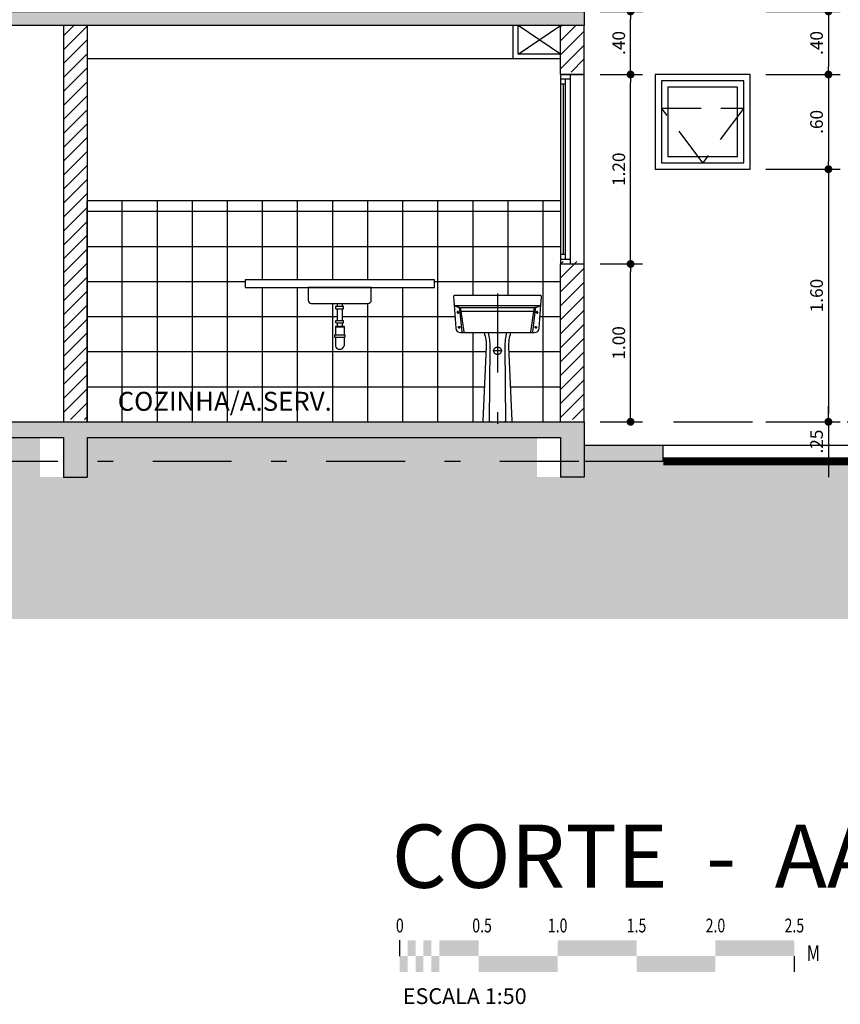
# Model space of a CAD drawing. Units: inches. Extents: x -83 to 695, y -82 to 223.
# Drawn here: x 98 to 103, y -60 to -54 of the extents above; entities that cross this region are included whole.
import ezdxf
from ezdxf.enums import TextEntityAlignment as Align

# ---------------------------------------------------------------- set-up
doc = ezdxf.new("R2010")
doc.units = ezdxf.units.IN
doc.header["$MEASUREMENT"] = 0
for name, pattern in [('DASHDOT', [1, 0.5, -0.25, 0, -0.25]), ('DASHED2', [0.375, 0.25, -0.125]), ('HIDDEN', [0.375, 0.25, -0.125])]:
    doc.linetypes.add(name, pattern=pattern)
for name, color, linetype in [('ARQ-COTA', 10, 'Continuous'), ('ARQ-EIXO', 9, 'DASHDOT'), ('ARQ-EST-HAT', 9, 'Continuous'), ('ARQ-ESTRUTURA', 6, 'Continuous'), ('ARQ-FORRO', 7, 'Continuous'), ('ARQ-HACHURIA', 8, 'Continuous'), ('ARQ-JANELA', 7, 'Continuous'), ('ARQ-LAY-OUT', 5, 'Continuous'), ('ARQ-LINHA', 8, 'Continuous'), ('ARQ-PAREDE', 4, 'Continuous'), ('ARQ-PROJECAO', 1, 'DASHED2'), ('ARQ-SIMBOLOS', 3, 'Continuous'), ('ARQ-TEXTO', 3, 'Continuous'), ('ARQ-TITULO', 2, 'Continuous'), ('ARQ-VISTA1', 4, 'Continuous'), ('ARQ-VISTA3', 2, 'Continuous'), ('ESQUADRIA', 7, 'Continuous'), ('HACHURIA', 8, 'Continuous'), ('SAN', 5, 'Continuous'), ('SANFINAL', 9, 'Continuous'), ('SANHIDRO', 3, 'DASHDOT'), ('TEXTO', 7, 'Continuous')]:
    doc.layers.add(name, color=color, linetype=linetype)
doc.styles.add('ARTE', font='simplex.shx')
doc.styles.add('COND', font='romans', dxfattribs={"width": 0.75})
doc.styles.add('Texto Cota', font='ARIAL.TTF')
doc.styles.add('TITULO', font='swissel.ttf')
doc.dimstyles.new('ARQ-1-50', dxfattribs={"dimtxt": 0.12, "dimasz": 0.07, "dimexe": 0.075, "dimexo": 0.1, "dimgap": 0.035, "dimtad": 1, "dimzin": 4, "dimdsep": 46, "dimtxsty": 'Texto Cota', "dimblk": 'DOT', "dimcen": 0.1, "dimclrd": 256, "dimclre": 256, "dimclrt": 3, "dimaunit": 1, "dimazin": 3, "dimtfac": 1.8, "dimtix": 1, "dimtmove": 2, "dimatfit": 1, "dimldrblk": 'DOT', "dimfxl": 0, "dimtolj": 1, "dimtzin": 4, "dimarcsym": 0})

# ---------------------------------------------------------------- blocks, each defined once
blk = doc.blocks.new('Tq-11-f')
at = {"layer": 'SAN'}
blk.add_lwpolyline([(0.2755, 0.7415), (0.2794, 0.7925, 0.436786), (0.2724, 0.8), (0, 0.8), (-0.2724, 0.8, 0.436786), (-0.2794, 0.7925), (-0.2755, 0.7415), (-0.2641, 0.5927, 0.391996), (-0.2342, 0.565), (0, 0.565), (0.2342, 0.565, 0.391996), (0.2641, 0.5927)], format="xyb", close=True, dxfattribs=at)
blk.add_lwpolyline([(-0.085, 0.565, -0.078092), (-0.0709, 0.474), (-0.0923, 0.0052, 0.427611), (-0.0873, 0), (0, 0), (0.0873, 0, 0.427611), (0.0923, 0.0052), (0.0709, 0.474, -0.078092), (0.085, 0.565)], format="xyb", dxfattribs=at)
at = {"layer": 'SANFINAL'}
for p, q in [((-0.2464, 0.7267), (-0.2463, 0.7267)), ((-0.241, 0.724), (-0.2344, 0.724)), ((0.241, 0.724), (0.2344, 0.724)), ((0.2464, 0.7267), (0.2463, 0.7267))]:
    blk.add_line(p, q, dxfattribs=at)
for points in [[(0.2755, 0.7415, -0.391996), (0.2685, 0.735), (0, 0.735), (-0.2685, 0.735, -0.391996), (-0.2755, 0.7415)], [(-0.2709, 0.7354), (-0.2435, 0.725, 0.091286), (-0.2382, 0.724), (0, 0.724), (0.2382, 0.724, 0.091286), (0.2435, 0.725), (0.2709, 0.7354)], [(-0.2195, 0.565, -0.383421), (-0.2245, 0.5695), (-0.2397, 0.7118, 0.282255), (-0.2524, 0.7284)], [(-0.2057, 0.565, -0.370321), (-0.2107, 0.5692), (-0.2326, 0.7127, 0.26991), (-0.2421, 0.7244)], [(0.2299, 0.6998, -0.074816), (0.22, 0.699), (0, 0.699), (-0.22, 0.699, -0.074816), (-0.2299, 0.6998)], [(0.2107, 0.5692), (0.2326, 0.7127, -0.26991), (0.2421, 0.7244)], [(0.2245, 0.5695), (0.2397, 0.7118, -0.282255), (0.2524, 0.7284)], [(-0.045, 0, -0.416819), (-0.05, 0.005), (-0.0458, 0.474, 0.062359), (-0.058, 0.565)], [(0.058, 0.565, 0.062359), (0.0458, 0.474), (0.05, 0.005, -0.416819), (0.045, 0)]]:
    blk.add_lwpolyline(points, format="xyb", dxfattribs=at)
for centre in [(-0.2505, 0.694), (0.2505, 0.694), (-0.243, 0.599), (0.243, 0.599)]:
    blk.add_circle(centre, 0.005, dxfattribs=at)
at = {"layer": 'SANFINAL', "linetype": 'HIDDEN'}
blk.add_circle((0, 0.45), 0.024, dxfattribs=at)
at = {"layer": 'SANFINAL'}
for centre, end in [((0.2057, 0.57), 351.28254), ((0.2195, 0.57), 353.91147)]:
    blk.add_arc(centre, 0.005, 270, end, dxfattribs=at)
at = {"layer": 'SANHIDRO'}
for p, q in [((-0.2505, 0.694), (-0.2576, 0.694)), ((-0.2505, 0.694), (-0.2505, 0.7022)), ((-0.2505, 0.694), (-0.2505, 0.685)), ((-0.2505, 0.694), (-0.2426, 0.694)), ((0.2505, 0.694), (0.2426, 0.694)), ((0.2505, 0.694), (0.2505, 0.7022)), ((0.2505, 0.694), (0.2576, 0.694)), ((0.2505, 0.694), (0.2505, 0.685)), ((-0.243, 0.599), (-0.2508, 0.599)), ((-0.243, 0.599), (-0.243, 0.6066)), ((-0.243, 0.599), (-0.2355, 0.599)), ((-0.243, 0.599), (-0.243, 0.591)), ((0.243, 0.599), (0.2355, 0.599)), ((0.243, 0.599), (0.243, 0.6066)), ((0.243, 0.599), (0.243, 0.591)), ((0.243, 0.599), (0.2508, 0.599))]:
    blk.add_line(p, q, dxfattribs=at)
for points in [[(0, 0.812), (0, -0.012)], [(0.03, 0.45), (0, 0.45), (-0.03, 0.45)]]:
    blk.add_lwpolyline(points, dxfattribs=at)
at = {"flags": 3}
blk.add_attdef('CODIGO', text='', height=0.024, dxfattribs=at).set_placement((0, 0), align=Align.MIDDLE)
blk = doc.blocks.new('Sifao-f')
for p, q in [((-0.015, 0), (-0.015, -0.0183)), ((0.015, 0), (0.015, -0.0183)), ((-0.0235, -0.0183), (0.0235, -0.0183)), ((-0.0235, -0.0333), (-0.0235, -0.0183)), ((-0.0235, -0.0333), (0.0235, -0.0333)), ((-0.015, -0.0333), (-0.015, -0.1083)), ((0.015, -0.0333), (0.015, -0.1083)), ((0.0235, -0.0333), (0.0235, -0.0183)), ((-0.0235, -0.1083), (0.0235, -0.1083)), ((-0.0235, -0.1233), (-0.0235, -0.1083)), ((-0.0235, -0.1233), (0.0235, -0.1233)), ((-0.015, -0.1233), (-0.015, -0.1433)), ((0.015, -0.1233), (0.015, -0.1433)), ((0.0235, -0.1233), (0.0235, -0.1083)), ((-0.0275, -0.1433), (0.0275, -0.1433)), ((-0.0275, -0.1433), (-0.0275, -0.1993)), ((-0.0275, -0.1473), (0.0275, -0.1473)), ((0.0275, -0.1433), (0.0275, -0.1993)), ((-0.0325, -0.1993), (0.0325, -0.1993)), ((-0.0325, -0.1993), (-0.0325, -0.2143)), ((-0.0325, -0.2143), (0.0325, -0.2143)), ((-0.0275, -0.1993), (0.0275, -0.1993)), ((-0.0275, -0.2143), (-0.0275, -0.2693)), ((0.0275, -0.2143), (0.0275, -0.2693)), ((0.0325, -0.1993), (0.0325, -0.2143))]:
    blk.add_line(p, q)
blk.add_arc((0, -0.2622), 0.0284, 194.44135, 345.55865)
blk = doc.blocks.new('_DOT')
at = {"color": 0, "linetype": 'ByBlock', "lineweight": -2}
blk.add_line((-0.5, 0), (-1, 0), dxfattribs=at)
at = {"color": 0, "linetype": 'ByBlock', "const_width": 0.5}
blk.add_lwpolyline([(-0.25, 0, 1), (0.25, 0, 1)], format="xyb", close=True, dxfattribs=at)
blk = doc.blocks.new('*D150')
at = {"linetype": 'ByBlock', "lineweight": -2}
for p, q in [((101.2907, -55.5407), (101.5591, -55.5407)), ((101.4841, -56.4907), (101.4841, -55.5907)), ((101.2907, -56.5407), (101.5591, -56.5407))]:
    blk.add_line(p, q, dxfattribs=at)
at = {"layer": 'DEFPOINTS', "linetype": 'ByBlock'}
for p in [(101.1907, -55.5407), (101.1907, -56.5407)]:
    blk.add_point(p, dxfattribs=at)
at = {"linetype": 'ByBlock', "lineweight": -2, "xscale": 0.05000000000000002, "yscale": 0.05000000000000002, "zscale": 0.05000000000000002}
for p, rotation in [((101.4841, -55.5407), 90), ((101.4841, -56.5407), 270)]:
    blk.add_blockref('_DOT', p, dxfattribs=dict(at, rotation=rotation))
at = {"color": 3, "linetype": 'ByBlock', "lineweight": -2, "insert": (101.4091, -56.0407), "char_height": 0.08, "attachment_point": 5, "rotation": 90, "style": 'ARTE'}
blk.add_mtext('\\A1;1.00', dxfattribs=at)
blk = doc.blocks.new('DOT')
at = {"layer": 'TEXTO', "color": 0, "linetype": 'ByBlock'}
blk.add_line((-0.5, 0), (-1, 0), dxfattribs=at)
at = {"layer": 'TEXTO', "color": 0, "linetype": 'ByBlock', "const_width": 0.5}
blk.add_lwpolyline([(-0.25, 0, 1), (0.25, 0, 1)], format="xyb", close=True, dxfattribs=at)
blk = doc.blocks.new('BARSCALV')
for p, q in [((0, 0), (0, 0.004)), ((0.1, -0.004), (0.1, 0))]:
    blk.add_line(p, q)
for points in [[(0.002, 0), (0.004, 0), (0.002, 0.004), (0.004, 0.004)], [(0.006, 0), (0.008, 0), (0.006, 0.004), (0.008, 0.004)], [(0.01, 0), (0.01, 0.004), (0.02, 0), (0.02, 0.004)], [(0.04, 0.004), (0.04, 0), (0.06, 0.004), (0.06, 0)], [(0.08, 0.004), (0.08, 0), (0.1, 0.004), (0.1, 0)], [(0, 0), (0.002, 0), (0, -0.004), (0.002, -0.004)], [(0.004, 0), (0.006, 0), (0.004, -0.004), (0.006, -0.004)], [(0.008, 0), (0.01, 0), (0.008, -0.004), (0.01, -0.004)], [(0.02, 0), (0.02, -0.004), (0.04, 0), (0.04, -0.004)], [(0.06, 0), (0.06, -0.004), (0.08, 0), (0.08, -0.004)]]:
    blk.add_solid(points)
at = {"style": 'COND', "width": 0.75}
for p in [(0, 0.006), (0.00916, 0.006), (0.02085, 0.006), (0.04, 0.006), (0.06, 0.006), (0.08, 0.006), (0.1, 0.006)]:
    blk.add_attdef('V', text='', height=0.0035, dxfattribs=at).set_placement(p, align=Align.CENTER)
blk.add_attdef('U', (0.10315, -0.00124), '', height=0.004, dxfattribs=at)
blk.add_attdef('SCALE', (0.00077, -0.01215), '', height=0.004)
blk = doc.blocks.new('*D185')
at = {"linetype": 'ByBlock', "lineweight": -2}
for p, q in [((102.3407, -53.9407), (102.8125, -53.9407)), ((102.7375, -53.9907), (102.7375, -54.2907)), ((102.3407, -54.3407), (102.8125, -54.3407))]:
    blk.add_line(p, q, dxfattribs=at)
at = {"layer": 'DEFPOINTS', "linetype": 'ByBlock'}
for p in [(102.2407, -53.9407), (102.2407, -54.3407)]:
    blk.add_point(p, dxfattribs=at)
at = {"linetype": 'ByBlock', "lineweight": -2, "xscale": 0.05000000000000002, "yscale": 0.05000000000000002, "zscale": 0.05000000000000002}
for p, rotation in [((102.7375, -53.9407), 90), ((102.7375, -54.3407), 270)]:
    blk.add_blockref('_DOT', p, dxfattribs=dict(at, rotation=rotation))
at = {"color": 3, "linetype": 'ByBlock', "lineweight": -2, "insert": (102.6625, -54.1407), "char_height": 0.08, "attachment_point": 5, "rotation": 90, "style": 'ARTE'}
blk.add_mtext('\\A1;.40', dxfattribs=at)
blk = doc.blocks.new('*D186')
at = {"linetype": 'ByBlock', "lineweight": -2}
for p, q in [((102.3407, -54.3407), (102.8125, -54.3407)), ((102.7375, -54.3907), (102.7375, -54.8907)), ((102.3407, -54.9407), (102.8125, -54.9407))]:
    blk.add_line(p, q, dxfattribs=at)
at = {"layer": 'DEFPOINTS', "linetype": 'ByBlock'}
for p in [(102.2407, -54.3407), (102.2407, -54.9407)]:
    blk.add_point(p, dxfattribs=at)
at = {"linetype": 'ByBlock', "lineweight": -2, "xscale": 0.05000000000000002, "yscale": 0.05000000000000002, "zscale": 0.05000000000000002}
for p, rotation in [((102.7375, -54.3407), 90), ((102.7375, -54.9407), 270)]:
    blk.add_blockref('_DOT', p, dxfattribs=dict(at, rotation=rotation))
at = {"color": 3, "linetype": 'ByBlock', "lineweight": -2, "insert": (102.6625, -54.6407), "char_height": 0.08, "attachment_point": 5, "rotation": 90, "style": 'ARTE'}
blk.add_mtext('\\A1;.60', dxfattribs=at)
blk = doc.blocks.new('*D187')
at = {"linetype": 'ByBlock', "lineweight": -2}
for p, q in [((102.3407, -54.9407), (102.8125, -54.9407)), ((102.7375, -54.9907), (102.7375, -56.4907)), ((102.3407, -56.5407), (102.8125, -56.5407))]:
    blk.add_line(p, q, dxfattribs=at)
at = {"layer": 'DEFPOINTS', "linetype": 'ByBlock'}
for p in [(102.2407, -54.9407), (102.2407, -56.5407)]:
    blk.add_point(p, dxfattribs=at)
at = {"linetype": 'ByBlock', "lineweight": -2, "xscale": 0.05000000000000002, "yscale": 0.05000000000000002, "zscale": 0.05000000000000002}
for p, rotation in [((102.7375, -54.9407), 90), ((102.7375, -56.5407), 270)]:
    blk.add_blockref('_DOT', p, dxfattribs=dict(at, rotation=rotation))
at = {"color": 3, "linetype": 'ByBlock', "lineweight": -2, "insert": (102.6625, -55.7407), "char_height": 0.08, "attachment_point": 5, "rotation": 90, "style": 'ARTE'}
blk.add_mtext('\\A1;1.60', dxfattribs=at)
blk = doc.blocks.new('*D188')
at = {"linetype": 'ByBlock', "lineweight": -2}
for p, q in [((102.7375, -56.4907), (102.7375, -56.4407)), ((102.3407, -56.5407), (102.8125, -56.5407)), ((102.7375, -56.5407), (102.7375, -56.7907)), ((102.3407, -56.7907), (102.8125, -56.7907)), ((102.7375, -56.8407), (102.7375, -56.8907))]:
    blk.add_line(p, q, dxfattribs=at)
at = {"layer": 'DEFPOINTS', "linetype": 'ByBlock'}
for p in [(102.2407, -56.5407), (102.2407, -56.7907)]:
    blk.add_point(p, dxfattribs=at)
at = {"linetype": 'ByBlock', "lineweight": -2, "xscale": 0.05000000000000002, "yscale": 0.05000000000000002, "zscale": 0.05000000000000002}
for p, rotation in [((102.7375, -56.5407), 270), ((102.7375, -56.7907), 90)]:
    blk.add_blockref('_DOT', p, dxfattribs=dict(at, rotation=rotation))
at = {"color": 3, "linetype": 'ByBlock', "lineweight": -2, "insert": (102.6625, -56.6657), "char_height": 0.08, "attachment_point": 5, "rotation": 90, "style": 'ARTE'}
blk.add_mtext('\\A1;.25', dxfattribs=at)
blk = doc.blocks.new('*D189')
at = {"linetype": 'ByBlock', "lineweight": -2}
for p, q in [((101.2907, -54.3407), (101.5591, -54.3407)), ((101.4841, -55.4907), (101.4841, -54.3907)), ((101.2907, -55.5407), (101.5591, -55.5407))]:
    blk.add_line(p, q, dxfattribs=at)
at = {"layer": 'DEFPOINTS', "linetype": 'ByBlock'}
for p in [(101.1907, -54.3407), (101.1907, -55.5407)]:
    blk.add_point(p, dxfattribs=at)
at = {"linetype": 'ByBlock', "lineweight": -2, "xscale": 0.05000000000000002, "yscale": 0.05000000000000002, "zscale": 0.05000000000000002}
for p, rotation in [((101.4841, -54.3407), 90), ((101.4841, -55.5407), 270)]:
    blk.add_blockref('_DOT', p, dxfattribs=dict(at, rotation=rotation))
at = {"color": 3, "linetype": 'ByBlock', "lineweight": -2, "insert": (101.4091, -54.9407), "char_height": 0.08, "attachment_point": 5, "rotation": 90, "style": 'ARTE'}
blk.add_mtext('\\A1;1.20', dxfattribs=at)
blk = doc.blocks.new('*D190')
at = {"linetype": 'ByBlock', "lineweight": -2}
for p, q in [((101.2907, -53.9407), (101.5591, -53.9407)), ((101.4841, -54.2907), (101.4841, -53.9907)), ((101.2907, -54.3407), (101.5591, -54.3407))]:
    blk.add_line(p, q, dxfattribs=at)
at = {"layer": 'DEFPOINTS', "linetype": 'ByBlock'}
for p in [(101.1907, -53.9407), (101.1907, -54.3407)]:
    blk.add_point(p, dxfattribs=at)
at = {"linetype": 'ByBlock', "lineweight": -2, "xscale": 0.05000000000000002, "yscale": 0.05000000000000002, "zscale": 0.05000000000000002}
for p, rotation in [((101.4841, -53.9407), 90), ((101.4841, -54.3407), 270)]:
    blk.add_blockref('_DOT', p, dxfattribs=dict(at, rotation=rotation))
at = {"color": 3, "linetype": 'ByBlock', "lineweight": -2, "insert": (101.4091, -54.1407), "char_height": 0.08, "attachment_point": 5, "rotation": 90, "style": 'ARTE'}
blk.add_mtext('\\A1;.40', dxfattribs=at)

msp = doc.modelspace()

# ---------------------------------------------------------------- hatches: boundary and pattern name
at = {"layer": 'ARQ-EST-HAT'}
h = msp.add_hatch(color=256, dxfattribs=at)
h.paths.add_polyline_path([(101.59074, -56.7907), (101.59074, -56.6907), (101.19074, -56.6907), (101.19074, -56.7907)])
h.paths.add_polyline_path([(97.89074, -56.8907), (98.04074, -56.8907), (98.04074, -56.7907), (97.89074, -56.7907)])
h.paths.add_polyline_path([(101.04074, -56.8907), (101.19074, -56.8907), (101.19074, -56.7907), (101.04074, -56.7907)])
h.paths.add_polyline_path([(95.19074, -56.8907), (95.34074, -56.8907), (95.34074, -56.7907), (95.19074, -56.7907)])
h.paths.add_polyline_path([(92.04074, -56.8907), (92.19074, -56.8907), (92.19074, -56.7907), (92.04074, -56.7907)])
h.paths.add_polyline_path([(87.64074, -56.7907), (87.64074, -56.6907), (87.24074, -56.6907), (87.24074, -56.7907)])
h.paths.add_polyline_path([(87.64074, -56.8907), (87.79074, -56.8907), (87.79074, -56.7907), (87.64074, -56.7907)])
h.paths.add_polyline_path([(87.64074, -56.7907), (87.79074, -56.7907), (87.79074, -56.6407), (92.04074, -56.6407), (92.04074, -56.7907), (92.19074, -56.7907), (92.19074, -56.6407), (95.19074, -56.6407), (95.19074, -56.7907), (95.34074, -56.7907), (95.34074, -56.6407), (96.69074, -56.6407), (96.69074, -56.5407), (96.54074, -56.5407), (96.49074, -56.5407), (95.89074, -56.5407), (95.84074, -56.5407), (95.34074, -56.5407), (95.30074, -56.5407), (95.28074, -56.5407), (95.25074, -56.5407), (95.23074, -56.5407), (95.19074, -56.5407), (94.09074, -56.5407), (93.19074, -56.5407), (92.19074, -56.5407), (92.04074, -56.5407), (91.94074, -56.5407), (91.86409, -56.5407), (91.80324, -56.5407), (91.55451, -56.5407), (91.44074, -56.5407), (91.24074, -56.5407), (91.04074, -56.5407), (90.84074, -56.5407), (90.74074, -56.5407), (87.79074, -56.5407), (87.64074, -56.5407), (87.64074, -56.6907)])
h = msp.add_hatch(color=256, dxfattribs=at)
h.paths.add_polyline_path([(96.69074, -56.6407), (97.32602, -56.6407), (97.32602, -56.5407), (96.69074, -56.5407)])
h.paths.add_polyline_path([(98.04074, -56.7907), (98.04074, -56.6407), (101.04074, -56.6407), (101.04074, -56.7907), (101.19074, -56.7907), (101.19074, -56.6907), (101.19074, -56.5407), (101.04074, -56.5407), (100.72801, -56.5407), (100.68569, -56.5407), (100.64074, -56.5407), (100.59578, -56.5407), (100.55347, -56.5407), (98.04074, -56.5407), (97.89074, -56.5407), (97.32602, -56.5407), (97.32602, -56.6407), (97.89074, -56.6407), (97.89074, -56.7907)])
msp.add_hatch(color=256, dxfattribs=at).paths.add_polyline_path([(101.69074, -56.7907), (101.69074, -56.6907), (101.59074, -56.6907), (101.59074, -56.7907)])
at = {"layer": 'ARQ-HACHURIA'}
h = msp.add_hatch(color=256, dxfattribs=at)
h.paths.add_polyline_path([(97.32602, -54.0307), (97.89074, -54.0307), (98.04074, -54.0307), (100.74074, -54.0307), (100.77074, -54.0307), (101.04074, -54.0307), (101.19074, -54.0307), (101.19074, -53.9407), (101.04074, -53.9407), (100.99074, -53.9407), (100.94074, -53.9407), (99.09074, -53.9407), (99.04074, -53.9407), (97.32602, -53.9407)])
h.paths.add_polyline_path([(96.69074, -53.9407), (96.66574, -53.9407), (94.39074, -53.9407), (94.34074, -53.9407), (92.09074, -53.9407), (92.04074, -53.9407), (89.99074, -53.9407), (89.94074, -53.9407), (87.89074, -53.9407), (87.84074, -53.9407), (87.79074, -53.9407), (87.64074, -53.9407), (87.64074, -53.95548), (87.64074, -54.0307), (87.79074, -54.0307), (90.74074, -54.0307), (90.84074, -54.0307), (92.04074, -54.0307), (92.19074, -54.0307), (93.19074, -54.0307), (94.09074, -54.0307), (95.19074, -54.0307), (95.34074, -54.0307), (96.69074, -54.0307)])
h.paths.add_polyline_path([(96.69074, -54.0307), (97.32602, -54.0307), (97.32602, -53.9407), (96.71574, -53.9407), (96.69074, -53.9407)])
h = msp.add_hatch(dxfattribs=at)
h.set_pattern_fill('ANSI37', color=256, scale=0.07, angle=45, style=0)
h.set_pattern_definition([(90, (98.04074, -56.5407), (-0.22225, 2e-36), []), (180, (98.04074, -56.5407), (-3e-36, -0.22225), [])])
h.paths.add_polyline_path([(100.37662, -55.94799), (100.36522, -55.79924), (100.36132, -55.74824, -0.4367857), (100.3683, -55.7407), (100.64074, -55.7407), (100.91318, -55.7407, -0.4367857), (100.92016, -55.74824), (100.91626, -55.79924), (100.90486, -55.94799, -0.3919961), (100.87495, -55.9757), (100.72574, -55.9757, 0.078092), (100.71165, -56.0667), (100.733, -56.53547, -0.427611), (100.72801, -56.5407), (101.04074, -56.5407), (101.04074, -55.5407), (101.04074, -55.1407), (98.04074, -55.1407), (98.04074, -56.5407), (100.55347, -56.5407, -0.427611), (100.54848, -56.53547), (100.56983, -56.0667, 0.078092), (100.55574, -55.9757), (100.40653, -55.9757, -0.3919961)])
h.paths.add_polyline_path([(99.66824, -56.05997, -0.7751017), (99.61324, -56.05997), (99.61324, -56.00497), (99.60824, -56.00497), (99.60824, -55.98997), (99.61324, -55.98997), (99.61324, -55.93397), (99.62574, -55.93397), (99.62574, -55.91397), (99.6172, -55.91397), (99.6172, -55.89897), (99.62574, -55.89897), (99.62574, -55.82397), (99.6172, -55.82397), (99.6172, -55.80897), (99.62574, -55.80897), (99.62574, -55.7907), (99.46074, -55.7907, -0.4142136), (99.44074, -55.7707), (99.44074, -55.6907), (99.04074, -55.6907), (99.04074, -55.6407), (100.24074, -55.6407), (100.24074, -55.6907), (99.84074, -55.6907), (99.84074, -55.7707, -0.4142136), (99.82074, -55.7907), (99.65574, -55.7907), (99.65574, -55.80897), (99.66428, -55.80897), (99.66428, -55.82397), (99.65574, -55.82397), (99.65574, -55.89897), (99.66428, -55.89897), (99.66428, -55.91397), (99.65574, -55.91397), (99.65574, -55.93397), (99.66824, -55.93397), (99.66824, -55.98997), (99.67324, -55.98997), (99.67324, -56.00497), (99.66824, -56.00497)], flags=16)
h.paths.add_polyline_path([(98.19945, -56.5208), (99.8642, -56.5208), (99.8642, -56.31293), (98.19945, -56.31293)], flags=24)
h = msp.add_hatch(dxfattribs=at)
h.set_pattern_fill('EARTH', color=256, scale=0.03, angle=45)
h.set_pattern_definition([(45, (108.70056, -56.00595), (-9e-18, 0.2694077), [0.1905, -0.1905]), (45, (108.65005, -55.95544), (-9e-18, 0.2694077), [0.1905, -0.1905]), (45, (108.59954, -55.90493), (-9e-18, 0.2694077), [0.1905, -0.1905]), (135, (108.59954, -55.87125), (-0.2694077, 2e-19), [0.1905, -0.1905]), (135, (108.65005, -55.82074), (-0.2694077, 2e-19), [0.1905, -0.1905]), (135, (108.70056, -55.77022), (-0.2694077, 2e-19), [0.1905, -0.1905])])
h.paths.add_polyline_path([(106.67939, -56.7907), (101.44074, -56.7907), (101.04074, -56.7907), (101.04074, -56.8907), (100.89074, -56.8907), (100.89074, -56.7907), (97.89074, -56.7907), (97.89074, -56.8907), (97.74074, -56.8907), (97.74074, -56.7907), (95.34074, -56.7907), (95.34074, -56.8907), (95.19074, -56.8907), (95.19074, -56.7907), (92.19074, -56.7907), (92.19074, -56.8907), (92.04074, -56.8907), (92.04074, -56.7907), (87.79074, -56.7907), (87.79074, -56.8907), (87.64074, -56.8907), (87.64074, -56.7907), (87.24074, -56.7907), (86.37456, -56.7907), (86.37456, -57.7907), (106.67939, -57.7907)])
h.paths.add_polyline_path([(92.04074, -56.6407), (87.79074, -56.6407), (87.79074, -56.7907), (92.04074, -56.7907)])
h.paths.add_polyline_path([(95.19074, -56.6407), (92.19074, -56.6407), (92.19074, -56.7907), (95.19074, -56.7907)])
h.paths.add_polyline_path([(96.54074, -56.6407), (95.34074, -56.6407), (95.34074, -56.7907), (96.54074, -56.7907)])
h.paths.add_polyline_path([(97.17602, -56.6407), (96.54074, -56.6407), (96.54074, -56.7907), (97.17602, -56.7907)])
h.paths.add_polyline_path([(97.74074, -56.6407), (97.17602, -56.6407), (97.17602, -56.7907), (97.74074, -56.7907)])
h.paths.add_polyline_path([(100.89074, -56.6407), (97.89074, -56.6407), (97.89074, -56.7907), (100.89074, -56.7907)])
at = {"layer": 'HACHURIA'}
h = msp.add_hatch(dxfattribs=at)
h.set_pattern_fill('ANSI31', color=256, scale=0.5, style=0)
h.set_pattern_definition([(45, (108.700563, -63.79118), (-0.04419417, 0.04419417), [])])
h.paths.add_polyline_path([(101.04074, -54.02593), (101.04074, -54.19593), (101.04074, -54.22593), (101.04074, -54.32593), (101.10074, -54.32593), (101.19074, -54.32593), (101.19074, -54.02593)])
h.paths.add_polyline_path([(95.19074, -54.37593), (95.23074, -54.37593), (95.30074, -54.37593), (95.34074, -54.37593), (95.34074, -54.02593), (95.19074, -54.02593)])
h.paths.add_polyline_path([(101.19074, -56.52593), (101.19074, -55.52593), (101.10074, -55.52593), (101.04074, -55.52593), (101.04074, -56.52593)])
h.paths.add_polyline_path([(98.04074, -56.52593), (98.04074, -54.22593), (98.04074, -54.02593), (97.89074, -54.02593), (97.89074, -56.52593)])
h.paths.add_polyline_path([(92.19074, -56.52593), (92.19074, -54.02593), (92.04074, -54.02593), (92.04074, -54.19593), (92.04074, -54.22593), (92.04074, -54.32593), (92.04074, -54.52593), (92.04074, -54.72593), (92.04074, -54.92593), (92.04074, -55.12593), (92.04074, -55.32593), (92.04074, -55.52593), (92.04074, -55.72593), (92.04074, -55.92593), (92.04074, -56.12593), (92.04074, -56.32593), (92.04074, -56.52593)])
h.paths.add_polyline_path([(87.79074, -56.52593), (87.79074, -54.02593), (87.64074, -54.02593), (87.64074, -56.52593)])
h.paths.add_polyline_path([(90.84074, -56.52593), (90.84074, -56.32593), (90.84074, -56.12593), (90.84074, -55.92593), (90.84074, -55.72593), (90.84074, -55.52593), (90.84074, -55.32593), (90.84074, -55.12593), (90.84074, -54.92593), (90.84074, -54.72593), (90.84074, -54.52593), (90.84074, -54.32593), (90.84074, -54.22593), (90.84074, -54.19593), (90.84074, -54.02593), (90.74074, -54.02593), (90.74074, -56.52593)])

# ---------------------------------------------------------------- linework, layer by layer
at = {"layer": 'ARQ-EIXO'}
for p, q in [((85.25567, -56.5407), (107.07453, -56.5407)), ((85.25567, -56.7907), (107.07453, -56.7907))]:
    msp.add_line(p, q, dxfattribs=at)
at = {"layer": 'ARQ-ESTRUTURA'}
for p, q in [((96.69074, -56.5407), (101.19074, -56.5407)), ((101.19074, -56.5407), (101.19074, -56.8907)), ((96.69074, -56.6407), (97.89074, -56.6407)), ((97.89074, -56.6407), (97.89074, -56.8907)), ((98.04074, -56.6407), (98.04074, -56.8907)), ((98.04074, -56.6407), (101.04074, -56.6407)), ((101.04074, -56.6407), (101.04074, -56.8907)), ((97.89074, -56.8907), (98.04074, -56.8907)), ((101.19074, -56.8907), (101.04074, -56.8907))]:
    msp.add_line(p, q, dxfattribs=at)
for points in [[(96.69074, -53.9407), (101.19074, -53.9407), (101.19074, -54.0307), (96.69074, -54.0307)], [(101.19074, -56.7907), (101.69074, -56.7907), (101.69074, -56.6907), (101.19074, -56.6907)]]:
    msp.add_lwpolyline(points, dxfattribs=at)
at = {"layer": 'ARQ-FORRO'}
for p, q in [((100.74074, -54.2407), (100.74074, -54.0307)), ((100.77074, -54.2107), (100.77074, -54.0307)), ((101.04074, -54.2407), (98.04074, -54.2407)), ((101.04074, -54.2107), (100.77074, -54.2107))]:
    msp.add_line(p, q, dxfattribs=at)
at = {"layer": 'ARQ-HACHURIA'}
msp.add_line((101.04074, -55.1407), (98.04074, -55.1407), dxfattribs=at)
at = {"layer": 'ARQ-JANELA'}
for p, q in [((101.04074, -54.3407), (101.04074, -55.5407)), ((101.19074, -54.3407), (101.04074, -54.3407)), ((101.10074, -54.3707), (101.04074, -54.3707)), ((101.07074, -55.5107), (101.07074, -54.3707)), ((101.10074, -54.3407), (101.10074, -55.5407)), ((101.19074, -55.5407), (101.19074, -54.3407)), ((101.07074, -54.4007), (101.04074, -54.4007)), ((101.05574, -54.4007), (101.05574, -55.4807)), ((101.07074, -55.4807), (101.04074, -55.4807)), ((101.04074, -55.5107), (101.10074, -55.5107)), ((101.04074, -55.5407), (101.19074, -55.5407))]:
    msp.add_line(p, q, dxfattribs=at)
at = {"layer": 'ARQ-LAY-OUT', "flags": 128}
msp.add_lwpolyline([(99.04074, -55.6407), (99.04074, -55.6907), (100.24074, -55.6907), (100.24074, -55.6407)], close=True, dxfattribs=at)
at = {"layer": 'ARQ-LAY-OUT'}
msp.add_lwpolyline([(99.44074, -55.7707, 0.4142136), (99.46074, -55.7907), (99.82074, -55.7907, 0.4142136), (99.84074, -55.7707), (99.84074, -55.6907), (99.44074, -55.6907), (99.44074, -55.7707, 0.4142136)], format="xyb", close=True, dxfattribs=at)
at = {"layer": 'ARQ-LINHA'}
for p, q in [((100.77074, -54.2107), (101.04074, -54.0307)), ((101.04074, -54.2107), (100.77074, -54.0307))]:
    msp.add_line(p, q, dxfattribs=at)
at = {"layer": 'ARQ-PAREDE'}
for p, q in [((97.89074, -54.0307), (97.89074, -56.5407)), ((98.04074, -54.0307), (98.04074, -56.5407)), ((101.04074, -54.3407), (101.04074, -54.0307)), ((101.19074, -54.3407), (101.19074, -54.0307)), ((101.04074, -54.3407), (101.19074, -54.3407)), ((101.04074, -56.5407), (101.04074, -55.5407)), ((101.04074, -55.5407), (101.19074, -55.5407)), ((101.19074, -56.5407), (101.19074, -55.5407))]:
    msp.add_line(p, q, dxfattribs=at)
at = {"layer": 'ARQ-PROJECAO'}
msp.add_lwpolyline([(101.94074, -54.9007), (101.68074, -54.5527), (102.20074, -54.5527)], close=True, dxfattribs=at)
at = {"layer": 'ARQ-VISTA1', "const_width": 0.05}
msp.add_lwpolyline([(101.69074, -56.7907), (106.86574, -56.7907)], dxfattribs=at)
at = {"layer": 'ARQ-VISTA3'}
msp.add_lwpolyline([(101.69074, -56.7907), (105.99074, -56.7907), (105.99074, -56.6907), (101.69074, -56.6907)], dxfattribs=at)
at = {"layer": 'ESQUADRIA', "linetype": 'Continuous'}
for points in [[(101.64074, -54.9407), (102.24074, -54.9407), (102.24074, -54.3407), (101.64074, -54.3407)], [(101.68074, -54.9007), (102.20074, -54.9007), (102.20074, -54.3807), (101.68074, -54.3807)], [(101.72074, -54.8607), (102.16074, -54.8607), (102.16074, -54.4207), (101.72074, -54.4207)]]:
    msp.add_lwpolyline(points, close=True, dxfattribs=at)

# ---------------------------------------------------------------- block references
at = {"layer": 'ARQ-LAY-OUT'}
for name, p in [('Tq-11-f', (100.64074, -56.5407)), ('Sifao-f', (99.64074, -55.7907))]:
    msp.add_blockref(name, p, dxfattribs=at)
at = {"layer": 'ARQ-SIMBOLOS'}
ref = msp.add_blockref('BARSCALV', (100.02175, -59.92543), dxfattribs=dict(at, xscale=25, yscale=25, zscale=25))
ref.add_attrib('V', '0', dxfattribs={"layer": '0', "height": 0.0875, "style": 'COND', "width": 0.75}).set_placement((100.02175, -59.77543), align=Align.CENTER)
ref.add_attrib('V', '0.5', dxfattribs={"layer": '0', "height": 0.0875, "style": 'COND', "width": 0.75}).set_placement((100.54293, -59.77543), align=Align.CENTER)
ref.add_attrib('V', '1.0', dxfattribs={"layer": '0', "height": 0.0875, "style": 'COND', "width": 0.75}).set_placement((101.02175, -59.77543), align=Align.CENTER)
ref.add_attrib('V', '1.5', dxfattribs={"layer": '0', "height": 0.0875, "style": 'COND', "width": 0.75}).set_placement((101.52175, -59.77543), align=Align.CENTER)
ref.add_attrib('V', '2.0', dxfattribs={"layer": '0', "height": 0.0875, "style": 'COND', "width": 0.75}).set_placement((102.02175, -59.77543), align=Align.CENTER)
ref.add_attrib('V', '2.5', dxfattribs={"layer": '0', "height": 0.0875, "style": 'COND', "width": 0.75}).set_placement((102.52175, -59.77543), align=Align.CENTER)
ref.add_attrib('U', 'M', (102.60042, -59.95653), dxfattribs={"layer": '0', "height": 0.1, "style": 'COND', "width": 0.75})
ref.add_attrib('SCALE', 'ESCALA 1:50', (100.04097, -60.22909), dxfattribs={"layer": '0', "height": 0.1})

# ---------------------------------------------------------------- texts
at = {"layer": 'ARQ-TEXTO', "style": 'TITULO'}
msp.add_text('COZINHA/A.SERV.', height=0.12, dxfattribs=at).set_placement((98.2341, -56.47074))
at = {"layer": 'ARQ-TITULO', "style": 'TITULO'}
msp.add_text('CORTE  -  AA', height=0.4, dxfattribs=at).set_placement((99.97079, -59.49266))

# ---------------------------------------------------------------- dimensions: what is measured, and where the dimension line sits
at = {"layer": 'ARQ-COTA'}
for base, p1, p2, picture, middle in [((101.48407, -53.9407), (101.19074, -54.3407), (101.19074, -53.9407), '*D190', (101.40907, -54.1407)), ((102.73747, -54.3407), (102.24074, -53.9407), (102.24074, -54.3407), '*D185', (102.66247, -54.1407)), ((101.48407, -54.3407), (101.19074, -55.5407), (101.19074, -54.3407), '*D189', (101.40907, -54.9407)), ((102.73747, -54.9407), (102.24074, -54.3407), (102.24074, -54.9407), '*D186', (102.66247, -54.6407)), ((102.73747, -56.5407), (102.24074, -54.9407), (102.24074, -56.5407), '*D187', (102.66247, -55.7407)), ((101.48407, -55.5407), (101.19074, -56.5407), (101.19074, -55.5407), '*D150', (101.40907, -56.0407)), ((102.73747, -56.7907), (102.24074, -56.5407), (102.24074, -56.7907), '*D188', (102.66247, -56.6657))]:
    dim = msp.add_linear_dim(base=base, p1=p1, p2=p2, angle=90, dimstyle='ARQ-1-50', override={"dimtxt": 0.08, "dimasz": 0.05, "dimpost": '<>', "dimtxsty": 'ARTE', "dimblk1": 'DOT', "dimblk2": 'DOT', "dimtmove": 0, "dimatfit": 0}, dxfattribs=at)
    dim.commit()
    dim.dimension.update_dxf_attribs({"geometry": picture, "text_midpoint": middle})

doc.saveas('drawing.dxf')
